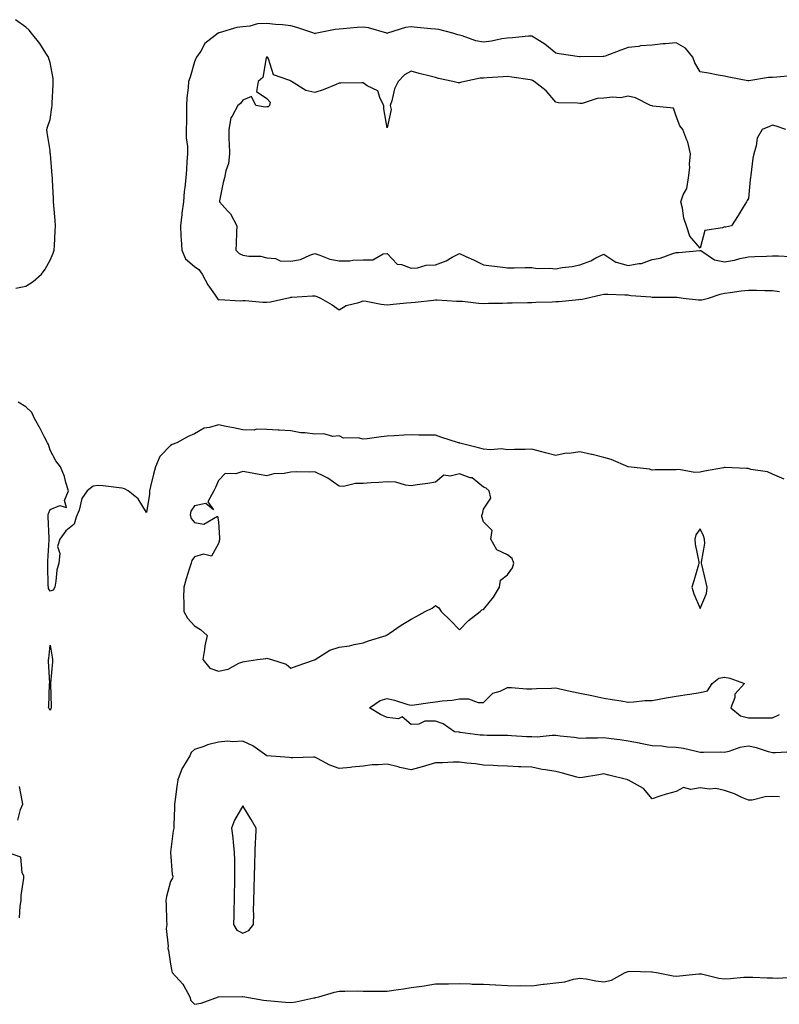
# Model space of a CAD drawing. Units: inches. Extents: x 936803 to 939443, y 7242458 to 7245098.
# Drawn here: x 937775 to 938091, y 7242709 to 7243118 of the extents above; entities that cross this region are included whole.
import ezdxf

# ---------------------------------------------------------------- set-up
doc = ezdxf.new("R2010")
doc.units = ezdxf.units.IN
doc.header["$MEASUREMENT"] = 0
doc.layers.add('Contour_93687242', color=7, linetype='Continuous', true_color=0xd00ffd)

msp = doc.modelspace()

# ---------------------------------------------------------------- linework, layer by layer
at = {"layer": 'Contour_93687242'}
for points in [[(937773.86, 7243006.11, 3226), (937778.05, 7243006.93, 3226), (937781.1, 7243008.87, 3226), (937784.49, 7243011.92, 3226), (937786.05, 7243013.92, 3226), (937788.05, 7243017.66, 3226), (937789.36, 7243020.6, 3226), (937789.84, 7243021.92, 3226), (937789.97, 7243023.83, 3226), (937790.18, 7243029.79, 3226), (937790.34, 7243031.92, 3226), (937790.26, 7243034.13, 3226), (937789.61, 7243040.36, 3226), (937789.54, 7243041.92, 3226), (937789.46, 7243043.34, 3226), (937789.11, 7243050.86, 3226), (937789.05, 7243051.92, 3226), (937788.97, 7243052.85, 3226), (937788.25, 7243061.72, 3226), (937788.24, 7243061.92, 3226), (937788.18, 7243062.05, 3226), (937788.05, 7243063.29, 3226), (937786.83, 7243070.7, 3226), (937786.69, 7243071.92, 3226), (937787.04, 7243072.93, 3226), (937788.05, 7243076.08, 3226), (937788.87, 7243081.1, 3226), (937788.92, 7243081.92, 3226), (937788.96, 7243082.83, 3226), (937789.36, 7243090.61, 3226), (937789.4, 7243091.92, 3226), (937789.3, 7243093.17, 3226), (937788.05, 7243099.8, 3226), (937787.57, 7243101.44, 3226), (937787.44, 7243101.92, 3226), (937786.28, 7243103.69, 3226), (937783.81, 7243107.68, 3226), (937780.36, 7243111.92, 3226), (937779.39, 7243113.26, 3226), (937778.05, 7243114.5, 3226), (937773.67, 7243117.55, 3226)], [(938095.8, 7243094.17, 3226), (938089.88, 7243093.75, 3226), (938088.05, 7243093.57, 3226), (938086.41, 7243093.56, 3226), (938078.28, 7243092.15, 3226), (938078.05, 7243092.15, 3226), (938077.76, 7243092.21, 3226), (938069.85, 7243093.73, 3226), (938068.05, 7243094.1, 3226), (938065.42, 7243094.56, 3226), (938061.41, 7243095.28, 3226), (938058.05, 7243095.86, 3226), (938055.82, 7243099.69, 3226), (938055, 7243101.92, 3226), (938051.89, 7243105.76, 3226), (938048.05, 7243107.95, 3226), (938043.66, 7243107.54, 3226), (938042.48, 7243107.49, 3226), (938038.05, 7243107.02, 3226), (938033.28, 7243106.69, 3226), (938032.6, 7243106.47, 3226), (938028.05, 7243105.97, 3226), (938025.05, 7243104.92, 3226), (938018.58, 7243102.46, 3226), (938018.05, 7243102.26, 3226), (938017.7, 7243102.27, 3226), (938008.18, 7243102.06, 3226), (938008.05, 7243102.06, 3226), (938007.87, 7243102.1, 3226), (937999.44, 7243103.31, 3226), (937998.05, 7243103.63, 3226), (937993.57, 7243107.44, 3226), (937991.24, 7243108.73, 3226), (937988.05, 7243110.69, 3226), (937986.8, 7243110.67, 3226), (937980.03, 7243109.95, 3226), (937978.05, 7243109.92, 3226), (937975.66, 7243109.53, 3226), (937971.32, 7243108.66, 3226), (937968.05, 7243108.17, 3226), (937964.92, 7243108.8, 3226), (937959.16, 7243110.81, 3226), (937958.05, 7243111.09, 3226), (937957.39, 7243111.26, 3226), (937955.37, 7243111.92, 3226), (937949.56, 7243113.43, 3226), (937948.05, 7243113.61, 3226), (937946.22, 7243113.75, 3226), (937940.48, 7243114.35, 3226), (937938.05, 7243114.52, 3226), (937935.71, 7243114.26, 3226), (937928.2, 7243111.92, 3226), (937928.09, 7243111.88, 3226), (937928.05, 7243111.87, 3226), (937928.01, 7243111.87, 3226), (937927.88, 7243111.92, 3226), (937920.24, 7243114.11, 3226), (937918.05, 7243114.41, 3226), (937915.62, 7243114.35, 3226), (937909.83, 7243113.7, 3226), (937908.05, 7243113.65, 3226), (937906.47, 7243113.49, 3226), (937898.78, 7243111.92, 3226), (937898.2, 7243111.77, 3226), (937898.05, 7243111.73, 3226), (937897.92, 7243111.79, 3226), (937897.6, 7243111.92, 3226), (937890.5, 7243114.37, 3226), (937888.05, 7243115.01, 3226), (937884.57, 7243115.4, 3226), (937881.69, 7243115.56, 3226), (937878.05, 7243116.03, 3226), (937874.18, 7243115.8, 3226), (937871.04, 7243114.92, 3226), (937868.05, 7243114.63, 3226), (937865.69, 7243114.28, 3226), (937858.24, 7243112.12, 3226), (937858.05, 7243112.08, 3226), (937857.97, 7243112, 3226), (937857.82, 7243111.92, 3226), (937852.36, 7243107.61, 3226), (937850.61, 7243104.48, 3226), (937848.91, 7243101.92, 3226), (937848.56, 7243101.41, 3226), (937848.05, 7243100.1, 3226), (937846.28, 7243093.69, 3226), (937845.58, 7243091.92, 3226), (937845.43, 7243089.3, 3226), (937844.91, 7243085.06, 3226), (937844.74, 7243081.92, 3226), (937844.67, 7243078.54, 3226), (937844.71, 7243075.26, 3226), (937844.63, 7243071.92, 3226), (937844.63, 7243068.5, 3226), (937845.12, 7243064.85, 3226), (937845.12, 7243061.92, 3226), (937844.87, 7243058.74, 3226), (937844.67, 7243055.3, 3226), (937844.4, 7243051.92, 3226), (937844.07, 7243047.94, 3226), (937843.75, 7243046.22, 3226), (937843.46, 7243041.92, 3226), (937842.81, 7243037.16, 3226), (937842.78, 7243036.66, 3226), (937842.22, 7243031.92, 3226), (937842.42, 7243027.55, 3226), (937842.57, 7243026.43, 3226), (937842.75, 7243021.92, 3226), (937844.34, 7243018.21, 3226), (937848.05, 7243015.08, 3226), (937849.9, 7243013.77, 3226), (937851.23, 7243011.92, 3226), (937853.54, 7243007.42, 3226), (937856.32, 7243003.66, 3226), (937857.51, 7243001.92, 3226), (937857.67, 7243001.54, 3226), (937858.05, 7243001.3, 3226), (937858.61, 7243001.36, 3226), (937867, 7243000.87, 3226), (937868.05, 7243000.95, 3226), (937869.04, 7243000.93, 3226), (937876.41, 7243000.28, 3226), (937878.05, 7243000.25, 3226), (937879.62, 7243000.36, 3226), (937886.33, 7243001.92, 3226), (937887.75, 7243002.22, 3226), (937888.05, 7243002.34, 3226), (937888.47, 7243002.34, 3226), (937897.09, 7243002.88, 3226), (937898.05, 7243002.88, 3226), (937898.81, 7243002.68, 3226), (937900.34, 7243001.92, 3226), (937905.24, 7242999.11, 3226), (937908.05, 7242997.06, 3226), (937911.02, 7242998.95, 3226), (937916.28, 7243000.14, 3226), (937918.05, 7243000.83, 3226), (937919.28, 7243000.69, 3226), (937925.57, 7242999.45, 3226), (937928.05, 7242999.22, 3226), (937930.55, 7242999.42, 3226), (937936.09, 7242999.96, 3226), (937938.05, 7243000.11, 3226), (937939.71, 7243000.26, 3226), (937947.26, 7243001.13, 3226), (937948.05, 7243001.21, 3226), (937948.77, 7243001.2, 3226), (937956.85, 7243000.73, 3226), (937958.05, 7243000.72, 3226), (937959.3, 7243000.66, 3226), (937965.95, 7242999.81, 3226), (937968.05, 7242999.74, 3226), (937970.11, 7242999.87, 3226), (937975.96, 7242999.83, 3226), (937978.05, 7242999.94, 3226), (937979.99, 7242999.98, 3226), (937986.25, 7243000.12, 3226), (937988.05, 7243000.15, 3226), (937989.76, 7243000.21, 3226), (937996.62, 7243000.48, 3226), (937998.05, 7243000.53, 3226), (937999.36, 7243000.6, 3226), (938007.59, 7243001.45, 3226), (938008.05, 7243001.48, 3226), (938008.52, 7243001.45, 3226), (938010.81, 7243001.92, 3226), (938016.72, 7243003.25, 3226), (938018.05, 7243003.6, 3226), (938019.73, 7243003.6, 3226), (938026.72, 7243003.25, 3226), (938028.05, 7243003.25, 3226), (938029.24, 7243003.11, 3226), (938037.53, 7243002.44, 3226), (938038.05, 7243002.38, 3226), (938038.51, 7243002.38, 3226), (938047.6, 7243002.37, 3226), (938048.05, 7243002.37, 3226), (938048.46, 7243002.33, 3226), (938050.97, 7243001.92, 3226), (938057.34, 7243001.21, 3226), (938058.05, 7243001.25, 3226), (938058.72, 7243001.26, 3226), (938061.43, 7243001.92, 3226), (938066.35, 7243003.62, 3226), (938068.05, 7243004.07, 3226), (938070.48, 7243004.35, 3226), (938074.99, 7243004.99, 3226), (938078.05, 7243005.32, 3226), (938081.44, 7243005.31, 3226), (938084.88, 7243005.09, 3226), (938088.05, 7243005.07, 3226), (938090.9, 7243004.77, 3226)], [(938093.58, 7243071.92, 3227), (938089.52, 7243073.39, 3227), (938088.05, 7243073.82, 3227), (938086.78, 7243073.2, 3227), (938083.78, 7243071.92, 3227), (938081.65, 7243068.32, 3227), (938081.27, 7243065.14, 3227), (938080.24, 7243061.92, 3227), (938079.88, 7243060.09, 3227), (938079.1, 7243052.96, 3227), (938078.91, 7243051.92, 3227), (938078.83, 7243051.15, 3227), (938078.05, 7243043.29, 3227), (938077.53, 7243042.44, 3227), (938077.21, 7243041.92, 3227), (938075.89, 7243039.76, 3227), (938073.73, 7243036.24, 3227), (938071.08, 7243031.92, 3227), (938068.5, 7243031.46, 3227), (938068.05, 7243031.56, 3227), (938067.29, 7243031.17, 3227), (938059.92, 7243030.05, 3227), (938058.05, 7243022.68, 3227), (938053.75, 7243027.62, 3227), (938052.4, 7243031.92, 3227), (938051.3, 7243035.17, 3227), (938050.63, 7243039.34, 3227), (938049.95, 7243041.92, 3227), (938050.94, 7243044.81, 3227), (938052.48, 7243047.49, 3227), (938053.2, 7243051.92, 3227), (938053.73, 7243056.24, 3227), (938053.64, 7243057.51, 3227), (938054.03, 7243061.92, 3227), (938052.86, 7243066.73, 3227), (938052.45, 7243067.52, 3227), (938050.76, 7243071.92, 3227), (938049.62, 7243073.48, 3227), (938048.05, 7243077.55, 3227), (938046.89, 7243080.76, 3227), (938038.34, 7243081.63, 3227), (938038.05, 7243081.76, 3227), (938037.89, 7243081.76, 3227), (938037.37, 7243081.92, 3227), (938031.2, 7243085.07, 3227), (938028.05, 7243085.86, 3227), (938024.89, 7243085.08, 3227), (938021.55, 7243085.42, 3227), (938018.05, 7243084.94, 3227), (938015.18, 7243084.78, 3227), (938008.95, 7243082.82, 3227), (938008.05, 7243082.74, 3227), (938007.06, 7243082.91, 3227), (937999.13, 7243083, 3227), (937998.05, 7243083.28, 3227), (937994.08, 7243087.95, 3227), (937989.04, 7243091.92, 3227), (937988.38, 7243092.25, 3227), (937988.05, 7243092.5, 3227), (937987.39, 7243092.58, 3227), (937979.85, 7243093.73, 3227), (937978.05, 7243093.94, 3227), (937976.21, 7243093.76, 3227), (937969.56, 7243093.42, 3227), (937968.05, 7243093.29, 3227), (937966.72, 7243093.25, 3227), (937960.31, 7243091.92, 3227), (937958.55, 7243091.42, 3227), (937958.05, 7243091.29, 3227), (937957.48, 7243091.34, 3227), (937955.26, 7243091.92, 3227), (937949.31, 7243093.19, 3227), (937948.05, 7243093.53, 3227), (937945.86, 7243094.12, 3227), (937941.31, 7243095.18, 3227), (937938.05, 7243096.13, 3227), (937935.3, 7243094.67, 3227), (937932.6, 7243091.92, 3227), (937931.07, 7243088.89, 3227), (937929.99, 7243083.86, 3227), (937929.33, 7243081.92, 3227), (937929.75, 7243080.22, 3227), (937928.05, 7243072.67, 3227), (937926.66, 7243080.53, 3227), (937926.72, 7243081.92, 3227), (937925.09, 7243084.88, 3227), (937924.16, 7243088.03, 3227), (937919.81, 7243090.15, 3227), (937918.05, 7243091.37, 3227), (937917.47, 7243091.34, 3227), (937908.77, 7243091.2, 3227), (937908.05, 7243091.15, 3227), (937906.81, 7243090.68, 3227), (937901.5, 7243088.47, 3227), (937898.05, 7243087.31, 3227), (937894.29, 7243088.16, 3227), (937888.26, 7243091.92, 3227), (937888.13, 7243092, 3227), (937888.05, 7243092.07, 3227), (937887.67, 7243092.3, 3227), (937880.84, 7243094.71, 3227), (937878.71, 7243101.26, 3227), (937878.32, 7243101.92, 3227), (937878.12, 7243102, 3227), (937878.05, 7243102.01, 3227), (937877.99, 7243101.99, 3227), (937877.9, 7243101.92, 3227), (937877.79, 7243101.66, 3227), (937876.47, 7243093.49, 3227), (937874.47, 7243091.92, 3227), (937873.8, 7243087.67, 3227), (937878.05, 7243084.79, 3227), (937879.49, 7243083.36, 3227), (937879.12, 7243081.92, 3227), (937878.68, 7243081.3, 3227), (937878.05, 7243081.3, 3227), (937877.39, 7243081.26, 3227), (937873.56, 7243081.92, 3227), (937871.73, 7243085.6, 3227), (937868.05, 7243084.08, 3227), (937867.2, 7243082.77, 3227), (937866.07, 7243081.92, 3227), (937863.7, 7243077.56, 3227), (937863.13, 7243076.84, 3227), (937862.24, 7243071.92, 3227), (937862.34, 7243067.63, 3227), (937862.49, 7243066.35, 3227), (937862.57, 7243061.92, 3227), (937862.14, 7243057.83, 3227), (937860.99, 7243054.86, 3227), (937860.48, 7243051.92, 3227), (937860.01, 7243049.96, 3227), (937858.45, 7243042.32, 3227), (937858.36, 7243041.92, 3227), (937861.76, 7243038.22, 3227), (937863.01, 7243036.88, 3227), (937865.68, 7243031.92, 3227), (937865.52, 7243029.39, 3227), (937865.33, 7243024.63, 3227), (937865.14, 7243021.92, 3227), (937866.54, 7243020.41, 3227), (937868.05, 7243019.76, 3227), (937870.65, 7243019.32, 3227), (937875.52, 7243019.39, 3227), (937878.05, 7243018.71, 3227), (937881.62, 7243018.35, 3227), (937883.57, 7243017.44, 3227), (937888.05, 7243017.24, 3227), (937892.05, 7243017.93, 3227), (937895.92, 7243019.78, 3227), (937898.05, 7243020.42, 3227), (937900.14, 7243019.83, 3227), (937904.3, 7243018.17, 3227), (937908.05, 7243017.42, 3227), (937912.5, 7243017.47, 3227), (937913.84, 7243017.71, 3227), (937918.05, 7243017.78, 3227), (937922.1, 7243017.87, 3227), (937926.43, 7243020.3, 3227), (937928.05, 7243020.42, 3227), (937932.24, 7243016.11, 3227), (937934.02, 7243015.95, 3227), (937938.05, 7243014.43, 3227), (937940.66, 7243014.53, 3227), (937944.3, 7243015.67, 3227), (937948.05, 7243015.75, 3227), (937952.57, 7243017.4, 3227), (937955.03, 7243018.9, 3227), (937958.05, 7243020.48, 3227), (937960.76, 7243019.21, 3227), (937963.91, 7243017.78, 3227), (937968.05, 7243015.75, 3227), (937971.43, 7243015.3, 3227), (937975.02, 7243014.95, 3227), (937978.05, 7243014.59, 3227), (937980.72, 7243014.59, 3227), (937985.33, 7243014.64, 3227), (937988.05, 7243014.65, 3227), (937990.35, 7243014.22, 3227), (937995.54, 7243014.43, 3227), (937998.05, 7243014.12, 3227), (938000.73, 7243014.6, 3227), (938004.86, 7243015.11, 3227), (938008.05, 7243015.78, 3227), (938012.57, 7243017.4, 3227), (938014.74, 7243018.62, 3227), (938018.05, 7243020.21, 3227), (938022.96, 7243016.83, 3227), (938023.13, 7243016.84, 3227), (938028.05, 7243015.47, 3227), (938032.48, 7243016.35, 3227), (938033.71, 7243016.26, 3227), (938038.05, 7243018.04, 3227), (938041.41, 7243018.56, 3227), (938046.67, 7243020.54, 3227), (938048.05, 7243020.86, 3227), (938049.08, 7243020.89, 3227), (938057.92, 7243021.79, 3227), (938058.05, 7243021.79, 3227), (938058.28, 7243021.69, 3227), (938063.93, 7243017.8, 3227), (938068.05, 7243017.03, 3227), (938072.27, 7243017.7, 3227), (938074.5, 7243018.37, 3227), (938078.05, 7243019.09, 3227), (938080.77, 7243019.21, 3227), (938085.55, 7243019.42, 3227), (938088.05, 7243019.53, 3227), (938090.52, 7243019.45, 3227), (938095.34, 7243019.21, 3227)], [(938092.95, 7242926.82, 3226), (938088.05, 7242928.81, 3226), (938085.92, 7242929.79, 3226), (938079.12, 7242930.85, 3226), (938078.05, 7242931.17, 3226), (938077.3, 7242931.17, 3226), (938068.35, 7242931.62, 3226), (938068.05, 7242931.62, 3226), (938067.66, 7242931.54, 3226), (938059.82, 7242930.15, 3226), (938058.05, 7242929.72, 3226), (938055.74, 7242929.61, 3226), (938049.21, 7242930.77, 3226), (938048.05, 7242930.68, 3226), (938046.77, 7242930.64, 3226), (938039.35, 7242930.62, 3226), (938038.05, 7242930.58, 3226), (938037.02, 7242930.89, 3226), (938028.05, 7242931.92, 3226), (938021.12, 7242935, 3226), (938018.05, 7242935.75, 3226), (938013.12, 7242937, 3226), (938012.95, 7242937.03, 3226), (938008.05, 7242938.11, 3226), (938003.62, 7242937.49, 3226), (938002.42, 7242937.55, 3226), (937998.05, 7242936.57, 3226), (937993.83, 7242937.7, 3226), (937991.74, 7242938.23, 3226), (937988.05, 7242939.21, 3226), (937985.29, 7242939.16, 3226), (937980.9, 7242939.07, 3226), (937978.05, 7242939.03, 3226), (937975.58, 7242939.45, 3226), (937971.02, 7242938.95, 3226), (937968.05, 7242939.25, 3226), (937965.94, 7242939.8, 3226), (937958.19, 7242941.78, 3226), (937958.05, 7242941.81, 3226), (937957.97, 7242941.84, 3226), (937957.69, 7242941.92, 3226), (937950.39, 7242944.26, 3226), (937948.05, 7242944.99, 3226), (937944.85, 7242945.12, 3226), (937941.22, 7242945.09, 3226), (937938.05, 7242945.24, 3226), (937934.9, 7242945.06, 3226), (937930.89, 7242944.76, 3226), (937928.05, 7242944.6, 3226), (937925.56, 7242944.41, 3226), (937919.72, 7242943.59, 3226), (937918.05, 7242943.45, 3226), (937915.99, 7242943.98, 3226), (937909.88, 7242943.75, 3226), (937908.05, 7242944.82, 3226), (937905.45, 7242944.52, 3226), (937901.74, 7242945.61, 3226), (937898.05, 7242945.41, 3226), (937893.94, 7242946.03, 3226), (937892.22, 7242946.09, 3226), (937888.05, 7242946.9, 3226), (937883.22, 7242947.09, 3226), (937882.8, 7242947.17, 3226), (937878.05, 7242947.42, 3226), (937873.73, 7242947.59, 3226), (937872.78, 7242947.19, 3226), (937868.05, 7242947.27, 3226), (937864.22, 7242948.09, 3226), (937861.26, 7242948.71, 3226), (937858.05, 7242949.39, 3226), (937854.32, 7242948.19, 3226), (937852.06, 7242947.92, 3226), (937848.05, 7242945.55, 3226), (937845.44, 7242944.53, 3226), (937840.65, 7242941.92, 3226), (937838.72, 7242941.25, 3226), (937838.05, 7242940.79, 3226), (937833.71, 7242936.27, 3226), (937831.89, 7242931.92, 3226), (937831.09, 7242928.88, 3226), (937829.82, 7242923.69, 3226), (937829.37, 7242921.92, 3226), (937829.33, 7242920.63, 3226), (937828.05, 7242913.01, 3226), (937824.7, 7242918.57, 3226), (937820.52, 7242921.92, 3226), (937818.93, 7242922.8, 3226), (937818.05, 7242923.03, 3226), (937816.77, 7242923.2, 3226), (937810.1, 7242923.96, 3226), (937808.05, 7242924.23, 3226), (937806.01, 7242923.95, 3226), (937803.52, 7242921.92, 3226), (937801.25, 7242918.72, 3226), (937800.1, 7242913.96, 3226), (937798.91, 7242911.06, 3226), (937798.05, 7242908.08, 3226), (937794.66, 7242905.31, 3226), (937792.19, 7242901.92, 3226), (937791.1, 7242898.86, 3226), (937792.11, 7242895.97, 3226), (937791.67, 7242891.92, 3226), (937790.93, 7242889.04, 3226), (937790.53, 7242884.39, 3226), (937790.03, 7242881.92, 3226), (937789.3, 7242880.67, 3226), (937788.05, 7242880.32, 3226), (937787.48, 7242881.34, 3226), (937787.36, 7242881.92, 3226), (937787.35, 7242882.62, 3226), (937787.12, 7242890.99, 3226), (937787.11, 7242891.92, 3226), (937787.19, 7242892.78, 3226), (937787.7, 7242901.57, 3226), (937787.72, 7242901.92, 3226), (937787.69, 7242902.28, 3226), (937787.32, 7242911.19, 3226), (937787.23, 7242911.92, 3226), (937787.38, 7242912.58, 3226), (937788.05, 7242914.18, 3226), (937792.06, 7242915.92, 3226), (937794.95, 7242915.02, 3226), (937794.01, 7242917.89, 3226), (937795.73, 7242921.92, 3226), (937794.62, 7242925.35, 3226), (937794.03, 7242927.9, 3226), (937792.35, 7242931.92, 3226), (937790.52, 7242934.39, 3226), (937788.05, 7242938.78, 3226), (937787.37, 7242941.24, 3226), (937786.96, 7242941.92, 3226), (937785.73, 7242944.23, 3226), (937783.9, 7242947.78, 3226), (937781.61, 7242951.92, 3226), (937780.57, 7242954.44, 3226), (937778.05, 7242956.86, 3226), (937774.87, 7242958.74, 3226)], [(938096.34, 7242813.63, 3226), (938089.34, 7242813.21, 3226), (938088.05, 7242813.2, 3226), (938086.39, 7242813.58, 3226), (938081.44, 7242815.31, 3226), (938078.05, 7242815.88, 3226), (938074.53, 7242815.44, 3226), (938069.87, 7242813.75, 3226), (938068.05, 7242813.38, 3226), (938066.52, 7242813.45, 3226), (938059.43, 7242813.3, 3226), (938058.05, 7242813.37, 3226), (938056.3, 7242813.67, 3226), (938051.08, 7242814.95, 3226), (938048.05, 7242815.39, 3226), (938044.38, 7242815.58, 3226), (938042.1, 7242815.97, 3226), (938038.05, 7242816.15, 3226), (938033.24, 7242817.11, 3226), (938032.79, 7242817.18, 3226), (938028.05, 7242818.07, 3226), (938024.72, 7242818.59, 3226), (938020.99, 7242818.98, 3226), (938018.05, 7242819.4, 3226), (938015.33, 7242819.2, 3226), (938010.64, 7242819.33, 3226), (938008.05, 7242819.09, 3226), (938005.65, 7242819.53, 3226), (937999.92, 7242820.05, 3226), (937998.05, 7242820.34, 3226), (937996.57, 7242820.44, 3226), (937990.29, 7242819.68, 3226), (937988.05, 7242819.79, 3226), (937986, 7242819.87, 3226), (937979.72, 7242820.25, 3226), (937978.05, 7242820.32, 3226), (937976.49, 7242820.37, 3226), (937969.54, 7242820.43, 3226), (937968.05, 7242820.46, 3226), (937966.71, 7242820.58, 3226), (937958.29, 7242821.68, 3226), (937958.05, 7242821.71, 3226), (937957.84, 7242821.71, 3226), (937956.01, 7242821.92, 3226), (937951.33, 7242825.2, 3226), (937948.05, 7242826.3, 3226), (937943.69, 7242826.28, 3226), (937941.16, 7242825.03, 3226), (937938.05, 7242825, 3226), (937934.23, 7242828.1, 3226), (937932.71, 7242827.25, 3226), (937928.05, 7242827.79, 3226), (937925.28, 7242829.15, 3226), (937920.69, 7242831.92, 3226), (937925.08, 7242834.9, 3226), (937928.05, 7242835.69, 3226), (937931.15, 7242835.03, 3226), (937936.67, 7242833.3, 3226), (937938.05, 7242832.96, 3226), (937939.25, 7242833.11, 3226), (937945.92, 7242834.05, 3226), (937948.05, 7242834.33, 3226), (937950.9, 7242834.76, 3226), (937954.97, 7242835, 3226), (937958.05, 7242835.58, 3226), (937961.77, 7242835.64, 3226), (937965.9, 7242834.07, 3226), (937968.05, 7242834.14, 3226), (937971.96, 7242838, 3226), (937974.96, 7242838.83, 3226), (937978.05, 7242840.27, 3226), (937979.7, 7242840.27, 3226), (937985.92, 7242839.78, 3226), (937988.05, 7242839.78, 3226), (937990.12, 7242839.85, 3226), (937996.22, 7242840.08, 3226), (937998.05, 7242840.14, 3226), (938000.32, 7242839.65, 3226), (938004.78, 7242838.65, 3226), (938008.05, 7242837.96, 3226), (938013.03, 7242836.94, 3226), (938013.06, 7242836.93, 3226), (938018.05, 7242835.92, 3226), (938021.5, 7242835.37, 3226), (938025.23, 7242834.74, 3226), (938028.05, 7242834.28, 3226), (938030.47, 7242834.34, 3226), (938035.07, 7242834.9, 3226), (938038.05, 7242834.97, 3226), (938041.71, 7242835.58, 3226), (938043.9, 7242836.06, 3226), (938048.05, 7242836.68, 3226), (938052.63, 7242837.34, 3226), (938053.7, 7242837.57, 3226), (938058.05, 7242838.29, 3226), (938061.1, 7242838.87, 3226), (938063.06, 7242841.92, 3226), (938065.8, 7242844.17, 3226), (938068.05, 7242844.65, 3226), (938070.29, 7242844.17, 3226), (938076.42, 7242841.92, 3226), (938072.46, 7242837.52, 3226), (938072.34, 7242836.21, 3226), (938070.79, 7242831.92, 3226), (938074.7, 7242828.57, 3226), (938078.05, 7242827.66, 3226), (938082.28, 7242827.69, 3226), (938083.8, 7242827.67, 3226), (938088.05, 7242827.71, 3226), (938090.94, 7242829.03, 3226)], [(938091, 7242794.87, 3227), (938088.05, 7242795, 3227), (938085.01, 7242794.96, 3227), (938079.63, 7242793.5, 3227), (938078.05, 7242793.47, 3227), (938075.36, 7242794.62, 3227), (938072.23, 7242796.11, 3227), (938068.05, 7242797.57, 3227), (938064.48, 7242798.35, 3227), (938061.83, 7242798.14, 3227), (938058.05, 7242798.64, 3227), (938054.13, 7242797.99, 3227), (938051.12, 7242798.85, 3227), (938048.05, 7242797.18, 3227), (938043.91, 7242796.05, 3227), (938041.25, 7242795.12, 3227), (938038.05, 7242794.13, 3227), (938034.52, 7242798.39, 3227), (938028.19, 7242801.78, 3227), (938028.02, 7242801.89, 3227), (938027.94, 7242801.92, 3227), (938020.1, 7242803.97, 3227), (938018.05, 7242804.44, 3227), (938015.91, 7242804.06, 3227), (938009.13, 7242803, 3227), (938008.05, 7242802.82, 3227), (938006.85, 7242803.12, 3227), (938000.86, 7242804.72, 3227), (937998.05, 7242805.4, 3227), (937993.85, 7242806.12, 3227), (937992.39, 7242806.27, 3227), (937988.05, 7242807.16, 3227), (937983.51, 7242807.38, 3227), (937982.56, 7242807.41, 3227), (937978.05, 7242807.61, 3227), (937973.88, 7242807.75, 3227), (937972.07, 7242807.9, 3227), (937968.05, 7242808.05, 3227), (937964.75, 7242808.62, 3227), (937961.11, 7242808.86, 3227), (937958.05, 7242809.3, 3227), (937955.47, 7242809.34, 3227), (937950.98, 7242808.99, 3227), (937948.05, 7242809.02, 3227), (937943.96, 7242807.83, 3227), (937942.58, 7242807.39, 3227), (937938.05, 7242806.17, 3227), (937933.24, 7242807.11, 3227), (937932.64, 7242807.33, 3227), (937928.05, 7242808.54, 3227), (937924.29, 7242808.16, 3227), (937921.76, 7242808.21, 3227), (937918.05, 7242807.71, 3227), (937913.36, 7242807.23, 3227), (937912.84, 7242807.13, 3227), (937908.05, 7242806.74, 3227), (937904.24, 7242808.11, 3227), (937899.09, 7242810.88, 3227), (937898.05, 7242811.36, 3227), (937897.47, 7242811.34, 3227), (937888.88, 7242811.09, 3227), (937888.05, 7242811.06, 3227), (937887.31, 7242811.19, 3227), (937878.11, 7242811.92, 3227), (937878.05, 7242811.93, 3227), (937878.04, 7242811.93, 3227), (937872.21, 7242816.08, 3227), (937868.05, 7242818.01, 3227), (937863.85, 7242817.71, 3227), (937861.89, 7242818.08, 3227), (937858.05, 7242817.59, 3227), (937853.51, 7242816.46, 3227), (937851.95, 7242815.82, 3227), (937848.05, 7242814.56, 3227), (937846.69, 7242813.28, 3227), (937846.07, 7242811.92, 3227), (937843, 7242806.97, 3227), (937842.97, 7242806.84, 3227), (937841.09, 7242801.92, 3227), (937840.76, 7242799.21, 3227), (937839.97, 7242793.84, 3227), (937839.73, 7242791.92, 3227), (937839.68, 7242790.3, 3227), (937839.47, 7242783.34, 3227), (937839.41, 7242781.92, 3227), (937839.24, 7242780.73, 3227), (937838.1, 7242771.97, 3227), (937838.09, 7242771.92, 3227), (937838.1, 7242771.86, 3227), (937838.75, 7242762.62, 3227), (937839.03, 7242761.92, 3227), (937838.89, 7242761.08, 3227), (937838.05, 7242759.74, 3227), (937836.44, 7242753.53, 3227), (937836.18, 7242751.92, 3227), (937836.24, 7242750.1, 3227), (937836.44, 7242743.53, 3227), (937836.49, 7242741.92, 3227), (937836.35, 7242740.22, 3227), (937837.11, 7242732.87, 3227), (937837, 7242731.92, 3227), (937837.21, 7242731.08, 3227), (937838.05, 7242725.49, 3227), (937838.61, 7242722.49, 3227), (937838.78, 7242721.92, 3227), (937843.26, 7242717.13, 3227), (937843.57, 7242716.4, 3227), (937846.05, 7242711.92, 3227), (937846.46, 7242710.34, 3227), (937848.05, 7242708.78, 3227), (937850.76, 7242709.21, 3227), (937858.03, 7242711.92, 3227), (937858.05, 7242711.93, 3227), (937867.91, 7242712.07, 3227), (937868.05, 7242712.07, 3227), (937868.17, 7242712.04, 3227), (937868.91, 7242711.92, 3227), (937876.65, 7242710.51, 3227), (937878.05, 7242710.29, 3227), (937879.76, 7242710.21, 3227), (937885.78, 7242709.64, 3227), (937888.05, 7242709.57, 3227), (937890.12, 7242709.85, 3227), (937897.54, 7242711.4, 3227), (937898.05, 7242711.49, 3227), (937898.41, 7242711.56, 3227), (937899.7, 7242711.92, 3227), (937906.19, 7242713.79, 3227), (937908.05, 7242714.3, 3227), (937910.4, 7242714.26, 3227), (937915.65, 7242714.32, 3227), (937918.05, 7242714.29, 3227), (937920.38, 7242714.25, 3227), (937925.77, 7242714.21, 3227), (937928.05, 7242714.17, 3227), (937930.7, 7242714.58, 3227), (937934.78, 7242715.19, 3227), (937938.05, 7242715.7, 3227), (937942.51, 7242716.37, 3227), (937943.47, 7242716.5, 3227), (937948.05, 7242717.24, 3227), (937952.68, 7242717.29, 3227), (937953.46, 7242717.33, 3227), (937958.05, 7242717.39, 3227), (937962.66, 7242717.31, 3227), (937963.33, 7242717.19, 3227), (937968.05, 7242717.13, 3227), (937972.99, 7242716.86, 3227), (937973.12, 7242716.85, 3227), (937978.05, 7242716.58, 3227), (937982.63, 7242716.5, 3227), (937983.45, 7242716.52, 3227), (937988.05, 7242716.45, 3227), (937992.84, 7242717.13, 3227), (937993.28, 7242717.14, 3227), (937998.05, 7242717.7, 3227), (938001.85, 7242718.12, 3227), (938005.39, 7242719.26, 3227), (938008.05, 7242719.68, 3227), (938010.61, 7242719.35, 3227), (938014.63, 7242718.5, 3227), (938018.05, 7242718.14, 3227), (938021.13, 7242718.83, 3227), (938026.85, 7242721.92, 3227), (938027.67, 7242722.3, 3227), (938028.05, 7242722.43, 3227), (938028.61, 7242722.48, 3227), (938037.76, 7242722.21, 3227), (938038.05, 7242722.24, 3227), (938039.86, 7242721.92, 3227), (938046.77, 7242720.64, 3227), (938048.05, 7242720.47, 3227), (938049.39, 7242720.58, 3227), (938057.51, 7242721.38, 3227), (938058.05, 7242721.43, 3227), (938058.61, 7242721.36, 3227), (938065.76, 7242719.63, 3227), (938068.05, 7242719.41, 3227), (938070.51, 7242719.47, 3227), (938076.12, 7242720, 3227), (938078.05, 7242720.05, 3227), (938079.92, 7242720.05, 3227), (938085.84, 7242719.71, 3227), (938088.05, 7242719.73, 3227), (938090.3, 7242719.67, 3227), (938096.21, 7242720.07, 3227)], [(937774.68, 7242785.29, 3227), (937775.77, 7242789.64, 3227), (937776.73, 7242791.92, 3227), (937776.55, 7242793.42, 3227), (937775.36, 7242799.23, 3227)], [(937775.32, 7242744.65, 3227), (937775.67, 7242749.54, 3227), (937776.06, 7242751.92, 3227), (937776.08, 7242753.88, 3227), (937777.21, 7242761.08, 3227), (937777.22, 7242761.92, 3227), (937776.51, 7242763.46, 3227), (937775.98, 7242769.86, 3227), (937769.97, 7242771.92, 3227)]]:
    msp.add_polyline3d(points, dxfattribs=at)
for points in [[(937898.05, 7242851.85, 3227), (937898.08, 7242851.89, 3227), (937898.13, 7242851.92, 3227), (937904.21, 7242855.76, 3227), (937908.05, 7242857, 3227), (937912.34, 7242857.63, 3227), (937914.31, 7242858.18, 3227), (937918.05, 7242858.88, 3227), (937920.36, 7242859.62, 3227), (937927.62, 7242861.92, 3227), (937927.77, 7242862.19, 3227), (937928.05, 7242862.2, 3227), (937928.89, 7242862.77, 3227), (937933.86, 7242866.11, 3227), (937938.05, 7242868.71, 3227), (937940.13, 7242869.84, 3227), (937943.81, 7242871.92, 3227), (937946.79, 7242873.18, 3227), (937948.05, 7242874.34, 3227), (937949.49, 7242873.36, 3227), (937950.52, 7242871.92, 3227), (937954.28, 7242868.15, 3227), (937958.05, 7242864.29, 3227), (937961.81, 7242868.16, 3227), (937966.66, 7242871.92, 3227), (937967.39, 7242872.58, 3227), (937968.05, 7242872.73, 3227), (937972.21, 7242877.75, 3227), (937974.73, 7242881.92, 3227), (937975.13, 7242884.84, 3227), (937978.05, 7242887.13, 3227), (937980.05, 7242889.92, 3227), (937980.63, 7242891.92, 3227), (937979.95, 7242893.81, 3227), (937978.05, 7242895.39, 3227), (937973.59, 7242897.46, 3227), (937971.05, 7242901.92, 3227), (937971.58, 7242905.45, 3227), (937968.05, 7242909.12, 3227), (937967.37, 7242911.24, 3227), (937967.36, 7242911.92, 3227), (937967.65, 7242912.32, 3227), (937968.05, 7242914.35, 3227), (937971.07, 7242918.9, 3227), (937970.35, 7242921.92, 3227), (937969.15, 7242923.01, 3227), (937968.05, 7242923.53, 3227), (937963.41, 7242927.28, 3227), (937962.58, 7242927.39, 3227), (937958.05, 7242929.06, 3227), (937954.2, 7242928.07, 3227), (937951.58, 7242928.39, 3227), (937948.05, 7242925.58, 3227), (937944.93, 7242925.04, 3227), (937940.57, 7242924.44, 3227), (937938.05, 7242924.03, 3227), (937935.7, 7242924.27, 3227), (937931.62, 7242925.49, 3227), (937928.05, 7242925.74, 3227), (937924.54, 7242925.43, 3227), (937921.4, 7242925.27, 3227), (937918.05, 7242925, 3227), (937914.91, 7242925.06, 3227), (937909.9, 7242923.77, 3227), (937908.05, 7242923.83, 3227), (937903.4, 7242927.27, 3227), (937902.25, 7242927.72, 3227), (937898.05, 7242929.78, 3227), (937895.83, 7242929.7, 3227), (937890.2, 7242929.77, 3227), (937888.05, 7242929.68, 3227), (937885.27, 7242929.14, 3227), (937880.95, 7242929.02, 3227), (937878.05, 7242928.16, 3227), (937874.85, 7242928.72, 3227), (937870.44, 7242929.53, 3227), (937868.05, 7242929.96, 3227), (937865.14, 7242929.02, 3227), (937860.82, 7242929.15, 3227), (937858.05, 7242926.26, 3227), (937856.71, 7242923.27, 3227), (937856.03, 7242921.92, 3227), (937853.58, 7242917.45, 3227), (937855.96, 7242914, 3227), (937852.82, 7242916.69, 3227), (937848.05, 7242915.7, 3227), (937846.53, 7242913.44, 3227), (937846.21, 7242911.92, 3227), (937846.61, 7242910.48, 3227), (937848.05, 7242908.76, 3227), (937851.88, 7242908.08, 3227), (937857.53, 7242911.4, 3227), (937858.05, 7242909.02, 3227), (937858.4, 7242902.27, 3227), (937858.42, 7242901.92, 3227), (937858.4, 7242901.58, 3227), (937858.05, 7242900.09, 3227), (937855.12, 7242894.85, 3227), (937851.75, 7242895.62, 3227), (937848.05, 7242894.56, 3227), (937846.89, 7242893.07, 3227), (937846.61, 7242891.92, 3227), (937846, 7242889.88, 3227), (937844.53, 7242885.44, 3227), (937843.6, 7242881.92, 3227), (937843.54, 7242877.42, 3227), (937843.63, 7242876.34, 3227), (937843.57, 7242871.92, 3227), (937845.18, 7242869.05, 3227), (937848.05, 7242865.87, 3227), (937850.57, 7242864.44, 3227), (937853.3, 7242861.92, 3227), (937852.36, 7242857.6, 3227), (937852.23, 7242856.1, 3227), (937851.49, 7242851.92, 3227), (937854.48, 7242848.35, 3227), (937858.05, 7242847.05, 3227), (937862.01, 7242847.96, 3227), (937866.49, 7242850.37, 3227), (937868.05, 7242850.95, 3227), (937868.81, 7242851.16, 3227), (937874.24, 7242851.92, 3227), (937877.6, 7242852.37, 3227), (937878.05, 7242852.42, 3227), (937878.52, 7242852.39, 3227), (937880.08, 7242851.92, 3227), (937886.17, 7242850.04, 3227), (937888.05, 7242848.39, 3227), (937890.62, 7242849.35, 3227), (937897.94, 7242851.8, 3227)], [(938058.05, 7242873.05, 3227), (938060.71, 7242879.26, 3227), (938060.87, 7242881.92, 3227), (938060.4, 7242884.27, 3227), (938058.64, 7242891.33, 3227), (938058.51, 7242891.92, 3227), (938058.51, 7242892.38, 3227), (938059.89, 7242900.08, 3227), (938059.88, 7242901.92, 3227), (938059.41, 7242903.28, 3227), (938058.05, 7242906.15, 3227), (938056.24, 7242903.74, 3227), (938055.84, 7242901.92, 3227), (938055.94, 7242899.81, 3227), (938057.49, 7242892.49, 3227), (938057.52, 7242891.92, 3227), (938057.3, 7242891.17, 3227), (938055.35, 7242884.63, 3227), (938054.56, 7242881.92, 3227), (938055.33, 7242879.21, 3227)], [(937788.05, 7242830.75, 3226), (937787.74, 7242831.61, 3226), (937787.45, 7242831.92, 3226), (937787.54, 7242832.43, 3226), (937787.85, 7242841.72, 3226), (937787.88, 7242841.92, 3226), (937787.92, 7242842.05, 3226), (937787.36, 7242851.23, 3226), (937787.47, 7242851.92, 3226), (937787.59, 7242852.38, 3226), (937788.05, 7242857.83, 3226), (937788.96, 7242852.83, 3226), (937789.07, 7242851.92, 3226), (937789.07, 7242850.9, 3226), (937788.26, 7242842.13, 3226), (937788.26, 7242841.92, 3226), (937788.25, 7242841.72, 3226), (937788.56, 7242832.44, 3226), (937788.54, 7242831.92, 3226), (937788.4, 7242831.57, 3226)], [(937868.05, 7242738.36, 3228), (937870.54, 7242739.43, 3228), (937872.53, 7242741.92, 3228), (937872.63, 7242746.5, 3228), (937872.61, 7242747.36, 3228), (937872.72, 7242751.92, 3228), (937872.84, 7242756.71, 3228), (937872.84, 7242757.13, 3228), (937872.96, 7242761.92, 3228), (937873.09, 7242766.88, 3228), (937873.1, 7242766.97, 3228), (937873.24, 7242771.92, 3228), (937873.43, 7242776.54, 3228), (937873.47, 7242777.34, 3228), (937873.67, 7242781.92, 3228), (937871.62, 7242785.49, 3228), (937868.05, 7242791.17, 3228), (937864.72, 7242785.25, 3228), (937863.43, 7242781.92, 3228), (937864.02, 7242777.9, 3228), (937864.08, 7242775.89, 3228), (937864.55, 7242771.92, 3228), (937864.65, 7242768.51, 3228), (937864.59, 7242765.39, 3228), (937864.67, 7242761.92, 3228), (937864.61, 7242758.48, 3228), (937864.56, 7242755.42, 3228), (937864.5, 7242751.92, 3228), (937864.42, 7242748.29, 3228), (937864.37, 7242745.6, 3228), (937864.29, 7242741.92, 3228), (937865.67, 7242739.54, 3228)]]:
    msp.add_polyline3d(points, close=True, dxfattribs=at)

doc.saveas('drawing.dxf')
